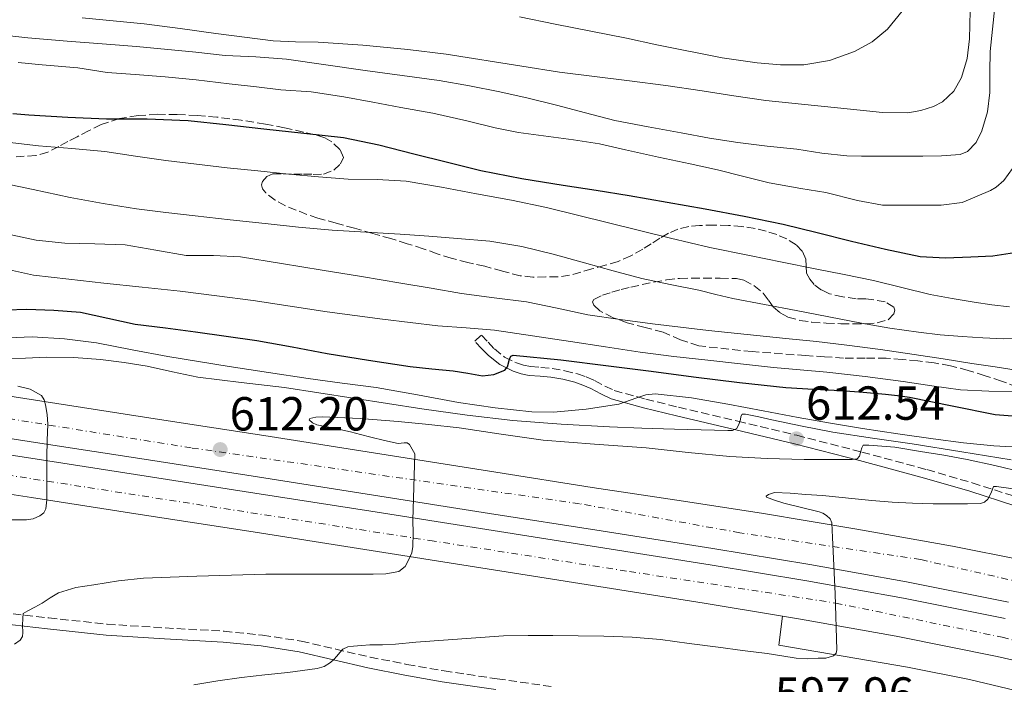
# Model space of a CAD drawing. Units: metres. Extents: x 586573 to 590005, y 4761367 to 4763724.
# Drawn here: x 588931 to 589137, y 4763329 to 4763468 of the extents above; entities that cross this region are included whole.
import ezdxf

# ---------------------------------------------------------------- set-up
doc = ezdxf.new("R2010")
doc.units = ezdxf.units.M
doc.header["$MEASUREMENT"] = 0
doc.linetypes.add('DGN Style 3', pattern=[2.435891, 1.739922, -0.695969])
doc.linetypes.add('DGN Style 4', pattern=[2.785615, 1.391938, -0.695969, 0.00174, -0.695969])
for name, color, linetype, lineweight in [('Autopista', 135, 'Continuous', 0), ('autovía', 7, 'DGN Style 4', 0), ('Barranco lineal', 142, 'DGN Style 3', 13), ('Camino', 7, 'DGN Style 3', 0), ('Cota de punto acotado terreno', 7, 'Continuous', 0), ('Curva de nivel directora', 30, 'Continuous', 30), ('Curva de nivel intermedia', 30, 'Continuous', 0), ('Línea de asfalto', 7, 'Continuous', 13), ('Línea de pavimento', 1, 'Continuous', 0), ('Margen derecho', 7, 'Continuous', 0), ('Punto acotado terreno (símbolo)', 7, 'Continuous', 0), ('Zona arbolada', 92, 'DGN Style 3', 0)]:
    doc.layers.add(name, color=color, linetype=linetype, lineweight=lineweight)
doc.styles.add('Style-Arial', font='arial.ttf')

# ---------------------------------------------------------------- blocks, each defined once
blk = doc.blocks.new('5PATER')
at = {"layer": 'Barranco lineal', "linetype": 'Continuous', "lineweight": 0}
h = blk.add_hatch(color=51, dxfattribs=at)
edge = h.paths.add_edge_path()
edge.add_ellipse((0, 0), major_axis=(-0.11, -0.111), ratio=0.999422, start_angle=0, end_angle=360)

msp = doc.modelspace()

# ---------------------------------------------------------------- linework, layer by layer
at = {"layer": 'Autopista', "color": 135, "linetype": 'Continuous', "lineweight": 0}
for points in [[(588907, 4763392.82, 617.14), (588936.16, 4763388.3, 615.31), (588958.98, 4763384.77, 613.9), (588981.82, 4763381.22, 612.52), (589006.17, 4763377.39, 611.07), (589030.49, 4763373.54, 609.61), (589050.68, 4763370.36, 608.41), (589068.45, 4763367.65, 607.03), (589086.21, 4763364.93, 605.66), (589106.26, 4763361.62, 604.33), (589126.29, 4763358.02, 603.16), (589141.07, 4763355.13, 602.23)], [(589138.08, 4763346.26, 602.63), (589116.68, 4763350.56, 604.09), (589096.36, 4763354.17, 605.48), (589076.02, 4763357.53, 606.81), (589052.57, 4763361.22, 608.21), (589029.13, 4763364.91, 609.61), (589004.81, 4763368.76, 611.07), (588980.47, 4763372.59, 612.52), (588957.64, 4763376.13, 613.9), (588934.82, 4763379.66, 615.31), (588905.66, 4763384.18, 617.14)], [(588905.13, 4763380.77, 617.14), (588934.29, 4763376.25, 615.31), (588957.11, 4763372.72, 613.9), (588979.94, 4763369.18, 612.52), (589004.27, 4763365.35, 611.07), (589028.59, 4763361.5, 609.61), (589052.03, 4763357.81, 608.21), (589075.47, 4763354.12, 606.81), (589095.78, 4763350.76, 605.48), (589116.03, 4763347.16, 604.09), (589137.36, 4763342.88, 602.63)], [(589156.69, 4763330.12, 601.16), (589135.65, 4763334.93, 602.63), (589114.52, 4763339.18, 604.09), (589094.4, 4763342.75, 605.48), (589090.65, 4763343.37, 605.73), (589074.18, 4763346.1, 606.81), (589050.77, 4763349.78, 608.21), (589027.33, 4763353.47, 609.61), (589003, 4763357.32, 611.07), (588978.68, 4763361.15, 612.52), (588955.87, 4763364.69, 613.9), (588933.05, 4763368.22, 615.31), (588903.88, 4763372.74, 617.14)]]:
    msp.add_polyline3d(points, dxfattribs=at)
at = {"layer": 'autovía', "color": 7, "linetype": 'DGN Style 4', "lineweight": 0}
for points in [[(589182.91, 4763340.89, 600.22), (589119.66, 4763355.21, 603.71), (589081.69, 4763360.85, 606.21), (589048.06, 4763366.93, 608.53), (588966.58, 4763378.65, 612.91), (588911.04, 4763387.54, 616.84), (588813.29, 4763402.73, 622.56), (588728.56, 4763417.92, 627.77), (588671.71, 4763425.52, 631.33), (588600.1, 4763436.37, 633.97), (588535.44, 4763447.22, 635.87), (588497.91, 4763455.9, 636.95), (588461.89, 4763466.31, 638.38), (588425.43, 4763481.5, 639.61), (588384.21, 4763502.33, 640.7), (588358.17, 4763518.39, 641.82), (588325.19, 4763540.96, 643.34), (588299.59, 4763561.35, 644.28), (588237.31, 4763616.26, 646.07), (588179.05, 4763670.53, 647.87), (588149.39, 4763700.62, 648.83)], [(588503.57, 4763441.91, 636.7), (588526.77, 4763436.82, 636.05), (588565.97, 4763429.99, 634.96), (588581.26, 4763427.82, 634.49), (588625.74, 4763420.79, 633.12), (588647.75, 4763417.32, 632.39), (588713.68, 4763407.24, 628.6), (588737.21, 4763404.09, 627.09), (588785.71, 4763396.07, 624.23), (588838.95, 4763387.18, 621.31), (588893.62, 4763378.29, 617.83), (589016.65, 4763359.23, 610.08), (589058.52, 4763352.72, 607.79), (589101.77, 4763346.11, 605), (589136.7, 4763338.95, 602.61), (589187.33, 4763326.37, 599.73)]]:
    msp.add_polyline3d(points, dxfattribs=at)
at = {"layer": 'Camino', "color": 7, "linetype": 'DGN Style 3', "lineweight": 0}
for points in [[(589027.52, 4763399.52, 626.45), (589026.11, 4763401.01, 626.76), (589027.46, 4763402.28, 626.76), (589028.87, 4763400.79, 626.45), (589030.19, 4763399.39, 626.14), (589032.32, 4763397.69, 625.5), (589034.84, 4763396.47, 624.81), (589036.3, 4763395.99, 624.61), (589037.78, 4763395.7, 624.39), (589039.95, 4763395.51, 623.69), (589042.29, 4763395.3, 622.97), (589044.94, 4763394.84, 622.41), (589047.61, 4763394.18, 621.9), (589049.44, 4763393.53, 621.57), (589051.22, 4763392.78, 621.26), (589053.37, 4763391.62, 620.9), (589055.34, 4763390.69, 620.54), (589061.97, 4763388.86, 619.25), (589068.82, 4763387.18, 617.95), (589081.24, 4763384.26, 615.75), (589093.62, 4763381.29, 613.56), (589107.28, 4763377.78, 610.57), (589120.93, 4763374.09, 607.5), (589130.46, 4763371.32, 605.76), (589140.02, 4763368.27, 604.51)], [(588880.29, 4763344.84, 611.48), (588891.95, 4763345.58, 611.34), (588900.7, 4763345.78, 611.17), (588909.45, 4763345.61, 610.87), (588916.94, 4763345.07, 610.46), (588924.36, 4763344.37, 610.03), (588936.69, 4763343, 609.53), (588948.93, 4763341.66, 609.02), (588961.14, 4763340.89, 608.38), (588973.46, 4763340.2, 607.61), (588981.57, 4763339.38, 607.02), (588989.64, 4763338.12, 606.35), (588996.94, 4763336.44, 605.66), (589004.12, 4763334.76, 604.94), (589011.85, 4763333.24, 604.03), (589019.62, 4763331.86, 603.18), (589030.8, 4763330.23, 602.28), (589042.07, 4763328.61, 601.4)]]:
    msp.add_polyline3d(points, dxfattribs=at)
at = {"layer": 'Curva de nivel directora', "color": 30, "linetype": 'Continuous', "lineweight": 30, "flags": 128}
for points, elevation in [([(589139.33, 4763419.56), (589134.75, 4763418.87), (589130.15, 4763418.68), (589124.81, 4763418.45), (589119.51, 4763418.74), (589112.28, 4763420.23), (589105.11, 4763421.94), (589097.94, 4763423.78), (589090.76, 4763425.53), (589082.59, 4763427.18), (589074.4, 4763428.71), (589058.48, 4763431.54), (589051.54, 4763432.62), (589044.6, 4763433.67), (589035.96, 4763435.09), (589027.38, 4763436.78), (589020.32, 4763438.48), (589013.28, 4763440.23), (589005.96, 4763442.15), (588998.56, 4763443.66), (588990.19, 4763444.6), (588981.81, 4763445.48), (588973.86, 4763446.37), (588965.91, 4763447.24), (588957.37, 4763447.56), (588948.82, 4763447.59), (588940.66, 4763447.97), (588932.5, 4763448.44), (588929.13, 4763448.73)], 650), ([(588927.82, 4763407.6), (588932.12, 4763407.75), (588937.72, 4763407.55), (588943.32, 4763407.13), (588949.08, 4763405.89), (588954.84, 4763404.6), (588961.15, 4763403.81), (588967.46, 4763403), (588973.92, 4763402.11), (588980.37, 4763401.15), (588987.74, 4763399.83), (588995.11, 4763398.47), (589003.8, 4763397.05), (589012.52, 4763395.75), (589017.03, 4763395.24), (589021.56, 4763394.78), (589024.62, 4763394.29), (589027.67, 4763393.78), (589030.04, 4763394.03), (589032.37, 4763394.95), (589032.96, 4763395.67), (589033.35, 4763397.27), (589033.63, 4763397.88), (589034.13, 4763398.09), (589044.15, 4763397.09), (589054.16, 4763395.86), (589063.08, 4763394.71), (589072, 4763393.56), (589081.65, 4763392.35), (589091.32, 4763391.29), (589097.11, 4763390.93), (589102.92, 4763390.65), (589107.6, 4763390.32), (589112.28, 4763389.93), (589114.78, 4763389.64), (589117.27, 4763389.27), (589126.26, 4763387.45), (589135.28, 4763385.66), (589142.43, 4763385.1)], 625)]:
    msp.add_lwpolyline(points, dxfattribs=dict(at, elevation=elevation))
at = {"layer": 'Curva de nivel intermedia', "color": 30, "linetype": 'Continuous', "lineweight": 0, "flags": 128}
for points, elevation in [([(589135.17, 4763471.17), (589134.7, 4763466.49), (589134.23, 4763461.81), (589134.12, 4763457.52), (589134.13, 4763453.21), (589133.64, 4763449.14), (589132.45, 4763445.13), (589131.24, 4763442.7), (589129.46, 4763440.8), (589127.94, 4763440.2), (589124.02, 4763439.89), (589120.1, 4763439.86), (589115.18, 4763439.86), (589110.26, 4763439.86), (589107.19, 4763439.86), (589104.12, 4763439.9), (589098.87, 4763440.48), (589093.64, 4763441.3), (589087.44, 4763441.95), (589081.25, 4763442.68), (589075.32, 4763443.64), (589069.4, 4763444.7), (589062.43, 4763445.95), (589055.49, 4763447.34), (589049.34, 4763448.91), (589043.2, 4763450.55), (589037.27, 4763451.98), (589031.32, 4763453.32), (589024.97, 4763454.61), (589018.58, 4763455.69), (589010.82, 4763456.75), (589003.06, 4763457.78), (588994.81, 4763459.01), (588986.55, 4763460.2), (588980.13, 4763460.64), (588973.7, 4763460.97), (588967.53, 4763461.65), (588955.08, 4763462.83), (588948.8, 4763463.35), (588940.54, 4763463.98), (588932.28, 4763464.62), (588922.19, 4763465.75)], 660), ([(588943.72, 4763468.84), (588950.21, 4763468.22), (588956.71, 4763467.56), (588964.23, 4763466.59), (588971.75, 4763465.54), (588977.76, 4763464.76), (588983.78, 4763464.02), (588988.48, 4763463.84), (588993.19, 4763463.77), (589002.6, 4763463.12), (589012, 4763462.22), (589020.06, 4763461.2), (589035.98, 4763458.7), (589043.88, 4763457.42), (589051.2, 4763456.53), (589058.52, 4763455.66), (589066.16, 4763454.62), (589073.8, 4763453.56), (589080.45, 4763452.47), (589087.12, 4763451.5), (589094.66, 4763450.72), (589102.2, 4763449.98), (589106.91, 4763449.49), (589111.62, 4763449), (589116.96, 4763448.95), (589119.63, 4763449.39), (589122.29, 4763450.22), (589124.24, 4763451.25), (589126.57, 4763453.47), (589128.18, 4763456.31), (589129.42, 4763460.35), (589129.91, 4763464.45), (589129.98, 4763467.37), (589130.05, 4763470.28)], 665), ([(589035.45, 4763469.04), (589042.95, 4763467.53), (589050.43, 4763466.05), (589057.91, 4763464.55), (589064.27, 4763463.19), (589077.95, 4763460.48), (589085.3, 4763459.4), (589090.2, 4763458.98), (589095.11, 4763459.02), (589100.48, 4763459.9), (589105.73, 4763461.8), (589109.42, 4763463.78), (589112.64, 4763466.45), (589115.76, 4763470.21)], 670), ([(588930.24, 4763459.47), (588935.33, 4763458.99), (588942.8, 4763458.36), (588948.96, 4763457.39), (588954.8, 4763456.97), (588961.11, 4763456.44), (588967.64, 4763455.85), (588974.55, 4763454.97), (588980.31, 4763454.36), (588985.36, 4763453.74), (588991.75, 4763453.34), (588998.6, 4763452.31), (589004.68, 4763451.14), (589010.56, 4763450.04), (589017.25, 4763448.86), (589024.44, 4763447.21), (589030.34, 4763445.77), (589035.27, 4763444.82), (589040.48, 4763444.12), (589046.77, 4763443.26), (589052.21, 4763442.39), (589057.73, 4763441.16), (589064.63, 4763439.62), (589071.28, 4763438.25), (589076.98, 4763436.95), (589082.28, 4763435.62), (589087.81, 4763434.25), (589094.47, 4763433.05), (589099.7, 4763432.22), (589106.4, 4763430.55), (589111.65, 4763429.59), (589112.52, 4763429.58), (589118.55, 4763429.58), (589123.92, 4763429.58), (589128.34, 4763430.14), (589129.19, 4763430.44), (589134.31, 4763432.6), (589135.44, 4763433.32), (589137.06, 4763434.71), (589138.92, 4763437.27)], 655), ([(588927.94, 4763442.79), (588934.52, 4763441.99), (588941.5, 4763441.41), (588948.48, 4763440.81), (588954.87, 4763439.85), (588961.25, 4763438.89), (588967.67, 4763438.13), (588974.1, 4763437.42), (588980.58, 4763436.74), (588987.06, 4763436.09), (588993.28, 4763435.53), (588999.51, 4763435.03), (589005.6, 4763434.93), (589011.68, 4763434.62), (589019.07, 4763433.35), (589026.44, 4763431.94), (589033.79, 4763430.61), (589041.11, 4763429.1), (589047.64, 4763427.48), (589054.16, 4763425.85), (589060.66, 4763424.22), (589067.16, 4763422.6), (589075.42, 4763420.71), (589083.73, 4763418.98), (589090.59, 4763417.59), (589097.46, 4763416.2), (589103.59, 4763414.98), (589109.72, 4763413.77), (589115.68, 4763412.29), (589121.64, 4763410.79), (589126.22, 4763409.95), (589130.82, 4763409.21), (589134.55, 4763408.68), (589138.28, 4763408.23)], 645), ([(588925.65, 4763434.47), (588933.41, 4763432.81), (588941.17, 4763431.13), (588948.11, 4763429.87), (588955.08, 4763428.79), (588961.23, 4763428.03), (588967.4, 4763427.32), (588974.73, 4763426.51), (588982.07, 4763425.71), (588989.12, 4763424.97), (588996.18, 4763424.33), (589003.28, 4763423.87), (589010.39, 4763423.46), (589016.44, 4763423.03), (589022.48, 4763422.55), (589029.23, 4763421.97), (589035.92, 4763420.92), (589042.54, 4763419.27), (589049.11, 4763417.48), (589055.1, 4763415.79), (589061.11, 4763414.15), (589067.07, 4763412.89), (589073.06, 4763411.7), (589076.62, 4763410.8), (589080.2, 4763409.96), (589086.85, 4763408.7), (589093.51, 4763407.45), (589100.37, 4763406.13), (589107.24, 4763404.81), (589113.18, 4763403.78), (589119.16, 4763402.9), (589123.73, 4763402.39), (589128.32, 4763401.99), (589132.7, 4763401.71), (589137.08, 4763401.54), (589141.55, 4763401.64)], 640), ([(588928.15, 4763423.5), (588934.05, 4763422.24), (588940.04, 4763421.56), (588946.38, 4763421.42), (588952.72, 4763421.26), (588959.12, 4763420.15), (588965.51, 4763419.03), (588971.23, 4763418.97), (588976.93, 4763418.73), (588985.5, 4763417.35), (588994.07, 4763415.95), (589002.31, 4763414.58), (589010.55, 4763413.21), (589016.93, 4763412.12), (589023.32, 4763411.02), (589030.14, 4763410.14), (589036.96, 4763409.29), (589043.39, 4763407.93), (589049.81, 4763406.58), (589056.58, 4763405.56), (589063.36, 4763404.65), (589069.23, 4763403.94), (589075.11, 4763403.27), (589083.22, 4763402.44), (589091.33, 4763401.61), (589097.74, 4763400.93), (589104.15, 4763400.22), (589111.23, 4763399.28), (589118.29, 4763398.23), (589124.35, 4763397.31), (589130.4, 4763396.38), (589135.24, 4763395.62), (589140.07, 4763394.86)], 635), ([(588925.83, 4763416.58), (588933.51, 4763414.89), (588940.87, 4763414.01), (588948.24, 4763413.23), (588956.26, 4763412.37), (588964.28, 4763411.5), (588971.92, 4763410.56), (588979.56, 4763409.53), (588987.34, 4763408.38), (588995.12, 4763407.21), (589006.72, 4763405.66), (589018.34, 4763404.26), (589024.26, 4763403.84), (589030.18, 4763403.34), (589038.18, 4763402.18), (589046.16, 4763400.97), (589053.47, 4763399.82), (589060.79, 4763398.71), (589067.87, 4763397.81), (589074.96, 4763397.02), (589081.86, 4763396.26), (589088.76, 4763395.53), (589094.34, 4763395.02), (589099.92, 4763394.52), (589107.95, 4763393.61), (589115.96, 4763392.6), (589121.95, 4763391.67), (589127.96, 4763390.84), (589133.95, 4763390.53), (589139.94, 4763390.44)], 630), ([(588926.46, 4763401.69), (588933.2, 4763401.91), (588939.96, 4763401.5), (588946.68, 4763400.65), (588954.16, 4763399.24), (588961.64, 4763397.85), (588968.08, 4763396.77), (588974.53, 4763395.72), (588982.82, 4763394.45), (588991.11, 4763393.23), (588998.26, 4763392.25), (589005.41, 4763391.29), (589014.03, 4763389.79), (589022.64, 4763388.19), (589030.34, 4763387.04), (589038.05, 4763386.23), (589042.61, 4763386.14), (589049.46, 4763386.78), (589056.29, 4763387.82), (589060.1, 4763389.12), (589061.98, 4763389.78), (589063.89, 4763389.99), (589071.54, 4763389.14), (589079.19, 4763387.82), (589086.56, 4763386.42), (589093.94, 4763385.05), (589100.7, 4763383.86), (589107.46, 4763382.71), (589114.86, 4763381.57), (589122.28, 4763380.52), (589128.6, 4763379.73), (589134.95, 4763379.11), (589141.34, 4763378.7)], 620), ([(588927.4, 4763397.32), (588931.84, 4763397.5), (588936.28, 4763397.66), (588941.92, 4763397.61), (588947.57, 4763397.19), (588952.48, 4763396.59), (588957.35, 4763395.77), (588962.64, 4763394.57), (588967.94, 4763393.45), (588977.06, 4763392.37), (588986.18, 4763391.31), (589000.56, 4763389.05), (589014.95, 4763386.83), (589024.49, 4763385.52), (589034.07, 4763384.42), (589044.19, 4763383.59), (589054.32, 4763383.05), (589061.15, 4763382.8), (589067.97, 4763382.57), (589073.56, 4763382.41), (589079.16, 4763382.28), (589080.15, 4763382.28), (589081.08, 4763382.7), (589081.56, 4763383.75), (589081.83, 4763384.57), (589081.92, 4763385.24), (589082.21, 4763385.75), (589082.87, 4763385.75), (589085.64, 4763385.13), (589088.42, 4763384.52), (589094.78, 4763383.19), (589101.17, 4763381.98), (589109.5, 4763380.71), (589117.84, 4763379.5), (589128.24, 4763377.81), (589138.64, 4763376.14)], 615), ([(588928.66, 4763363.54), (588931.99, 4763363.56), (588933.43, 4763363.8), (588934.83, 4763364.43), (588935.66, 4763365.04), (588936.1, 4763365.87), (588936.27, 4763367.75), (588936.31, 4763369.64), (588936.3, 4763373.19), (588936.31, 4763376.75), (588936.38, 4763380.17), (588936.47, 4763383.59), (588936.33, 4763385.65), (588936, 4763387.69), (588935.76, 4763388.74), (588935.15, 4763389.64), (588932.77, 4763390.94), (588930.23, 4763391.59)], 615), ([(588929.52, 4763337.45), (588930.69, 4763338.33), (588931.15, 4763339.12), (588931.27, 4763339.96), (588931.19, 4763341.47), (588931.23, 4763342.89), (588931.33, 4763343.88), (588932.29, 4763344.46), (588933.8, 4763345.27), (588935.3, 4763346.09), (588936.97, 4763347.2), (588938.71, 4763348.24), (588942.39, 4763349.34), (588946.18, 4763349.95), (588951.35, 4763350.78), (588956.55, 4763351.32), (588962.15, 4763351.54), (588967.76, 4763351.72), (588975, 4763351.96), (588982.24, 4763352.14), (588989.11, 4763352.18), (588995.99, 4763352.19), (589000.35, 4763352.19), (589004.72, 4763352.19), (589007.44, 4763352.22), (589010.15, 4763352.7), (589011.48, 4763353.78), (589012.32, 4763355.4), (589012.84, 4763356.67), (589013.09, 4763357.98), (589013.12, 4763360.73), (589013.09, 4763363.48), (589013.48, 4763377.37), (589012.4, 4763379.34), (589011.9, 4763379.69), (589011.28, 4763379.69), (589009.99, 4763379.58), (589007.12, 4763380.21), (589004.26, 4763380.89), (589002.13, 4763381.45), (589000, 4763382.01), (588996.48, 4763382.75), (588992.93, 4763383.48), (588992.04, 4763383.91), (588991.36, 4763384.51), (588991.47, 4763384.78), (588992.73, 4763385.11), (588994.04, 4763385.19), (589002.03, 4763384.8), (589010.02, 4763384.19), (589016.4, 4763383.55), (589022.77, 4763382.84), (589031.58, 4763381.54), (589040.4, 4763380.3), (589051.22, 4763379.44), (589062.05, 4763378.66), (589070.83, 4763377.7), (589079.62, 4763376.81), (589087.4, 4763376.4), (589095.19, 4763376.22), (589099.68, 4763376.19), (589104.18, 4763376.22), (589105.26, 4763376.22), (589106.34, 4763376.33), (589106.83, 4763376.89), (589107.07, 4763377.94), (589107.27, 4763378.68), (589107.6, 4763379.24), (589108.13, 4763379.24), (589108.72, 4763379.24), (589114.18, 4763378.77), (589119.62, 4763377.88), (589124.5, 4763377.1), (589129.36, 4763376.23), (589135.19, 4763374.92), (589141.01, 4763373.54)], 610), ([(588967.11, 4763328.97), (588972.13, 4763329.76), (588977.15, 4763330.49), (588982.01, 4763331.06), (588986.87, 4763331.56), (588989.93, 4763331.94), (588992.98, 4763332.38), (588994.47, 4763332.82), (588995.83, 4763333.64), (588996.52, 4763334.28), (588997.15, 4763334.95), (588997.73, 4763335.72), (588998.39, 4763336.44), (588999.46, 4763336.91), (589000.61, 4763337.07), (589002.32, 4763337.22), (589004.03, 4763337.32), (589006.73, 4763337.36), (589009.41, 4763337.48), (589013.73, 4763337.93), (589032.13, 4763339.26), (589037.27, 4763339.27), (589042.42, 4763339.27), (589047.77, 4763339.24), (589053.12, 4763339.16), (589059.08, 4763338.97), (589065.01, 4763338.46), (589071.06, 4763337.65), (589077.11, 4763336.84), (589082.27, 4763336.18), (589087.43, 4763335.51), (589090.48, 4763335.02), (589093.54, 4763334.52), (589095.81, 4763334.43), (589098.1, 4763334.52), (589099.73, 4763334.57), (589101.35, 4763335.05), (589101.88, 4763335.6), (589102.05, 4763336.31), (589101.66, 4763348.07), (589101.15, 4763359.83), (589101.09, 4763361.38), (589100.99, 4763362.92), (589100.63, 4763363.8), (589099.89, 4763364.5), (589099.13, 4763364.95), (589098.32, 4763365.24), (589094.61, 4763366.15), (589090.9, 4763367.08), (589088.96, 4763367.65), (589087.27, 4763368.28), (589087.24, 4763368.53), (589087.68, 4763368.86), (589088.93, 4763369.27), (589092.25, 4763369.14), (589095.57, 4763368.89), (589099.01, 4763368.63), (589102.45, 4763368.34), (589105.92, 4763367.99), (589109.39, 4763367.62), (589113.64, 4763367.26), (589117.89, 4763367.02), (589122.28, 4763366.93), (589126.67, 4763366.9), (589129.44, 4763366.9), (589132.21, 4763366.97), (589133.05, 4763367.24), (589133.73, 4763367.86), (589134.43, 4763369.21), (589134.9, 4763370.54), (589135.57, 4763370.57), (589139.06, 4763370.05)], 605)]:
    msp.add_lwpolyline(points, dxfattribs=dict(at, elevation=elevation))
at = {"layer": 'Línea de asfalto', "color": 7, "linetype": 'Continuous', "lineweight": 13}
for points in [[(588907, 4763392.82, 617.14), (588936.16, 4763388.3, 615.31), (588958.98, 4763384.77, 613.9), (588981.82, 4763381.22, 612.52), (589006.17, 4763377.39, 611.07), (589030.49, 4763373.54, 609.61), (589050.68, 4763370.36, 608.41), (589068.45, 4763367.65, 607.03), (589086.21, 4763364.93, 605.66), (589106.26, 4763361.62, 604.33), (589126.29, 4763358.02, 603.16), (589141.07, 4763355.13, 602.23)], [(589138.08, 4763346.26, 602.63), (589116.68, 4763350.56, 604.09), (589096.36, 4763354.17, 605.48), (589076.02, 4763357.53, 606.81), (589052.57, 4763361.22, 608.21), (589029.13, 4763364.91, 609.61), (589004.81, 4763368.76, 611.07), (588980.47, 4763372.59, 612.52), (588957.64, 4763376.13, 613.9), (588934.82, 4763379.66, 615.31), (588905.66, 4763384.18, 617.14)], [(589137.36, 4763342.88, 602.63), (589116.03, 4763347.16, 604.09), (589095.78, 4763350.76, 605.48), (589075.47, 4763354.12, 606.81), (589052.03, 4763357.81, 608.21), (589028.59, 4763361.5, 609.61), (589004.27, 4763365.35, 611.07), (588979.94, 4763369.18, 612.52), (588957.11, 4763372.72, 613.9), (588934.29, 4763376.25, 615.31), (588905.13, 4763380.77, 617.14)], [(589090.65, 4763343.37, 605.73), (589074.18, 4763346.1, 606.81), (589050.77, 4763349.78, 608.21), (589027.33, 4763353.47, 609.61), (589003, 4763357.32, 611.07), (588978.68, 4763361.15, 612.52), (588955.87, 4763364.69, 613.9), (588933.05, 4763368.22, 615.31), (588903.88, 4763372.74, 617.14)], [(589250.45, 4763298.55, 596.92), (589248.83, 4763299.34, 596.99), (589236.29, 4763304.99, 597.47), (589222.27, 4763310.69, 597.77), (589208.03, 4763315.76, 598.12), (589195.85, 4763319.6, 599.01), (589183.52, 4763323.16, 599.98), (589170.13, 4763326.76, 600.52), (589156.69, 4763330.12, 601.16), (589135.65, 4763334.93, 602.63), (589114.52, 4763339.18, 604.09), (589094.4, 4763342.75, 605.48), (589090.65, 4763343.37, 605.73)]]:
    msp.add_polyline3d(points, dxfattribs=at)
at = {"layer": 'Línea de pavimento', "color": 1, "linetype": 'Continuous', "lineweight": 0}
msp.add_polyline3d([(589090.65, 4763343.37, 605.73), (589089.87, 4763337.27, 604.95), (589103.38, 4763334.97, 604.15), (589116.88, 4763332.66, 603.35), (589129.85, 4763330.05, 602.64), (589142.74, 4763327.03, 601.95), (589158.35, 4763323.25, 600.95), (589173.91, 4763319.29, 599.83), (589187.37, 4763315.64, 598.61), (589200.72, 4763311.61, 597.53), (589213.62, 4763307.23, 596.89), (589226.38, 4763302.45, 596.32), (589237.07, 4763298.26, 595.83), (589247.76, 4763294.07, 595.35), (589250.45, 4763298.55, 596.92)], dxfattribs=at)
at = {"layer": 'Margen derecho', "color": 7, "linetype": 'Continuous', "lineweight": 0}
for points in [[(589139.41, 4763366.52, 604.51), (589129.92, 4763369.55, 605.76), (589120.43, 4763372.31, 607.5), (589106.8, 4763375.99, 610.57), (589093.17, 4763379.49, 613.56), (589080.82, 4763382.46, 615.75), (589068.39, 4763385.38, 617.95), (589061.51, 4763387.07, 619.25), (589054.69, 4763388.95, 620.54), (589052.53, 4763389.96, 620.9), (589050.42, 4763391.11, 621.26), (589048.77, 4763391.81, 621.57), (589047.07, 4763392.41, 621.9), (589044.56, 4763393.03, 622.41), (589042.05, 4763393.46, 622.97), (589039.79, 4763393.67, 623.69), (589037.52, 4763393.86, 624.39), (589035.84, 4763394.2, 624.61), (589034.15, 4763394.74, 624.81), (589031.32, 4763396.11, 625.5), (589028.93, 4763398.02, 626.14), (589027.52, 4763399.52, 626.45)], [(588924.13, 4763342.09, 610.03), (588936.43, 4763340.72, 609.53), (588948.74, 4763339.37, 609.02), (588961, 4763338.6, 608.38), (588973.28, 4763337.91, 607.61), (588981.27, 4763337.1, 607.02), (588989.2, 4763335.86, 606.35), (588996.43, 4763334.21, 605.66), (589003.63, 4763332.52, 604.94), (589011.43, 4763330.98, 604.03), (589019.25, 4763329.59, 603.18), (589030.48, 4763327.96, 602.28)]]:
    msp.add_polyline3d(points, dxfattribs=at)
at = {"layer": 'Zona arbolada', "color": 92, "linetype": 'DGN Style 3', "lineweight": 0}
for points in [[(589139.87, 4763391.37, 630.12), (589136.61, 4763392.66, 631.71), (589133.14, 4763393.78, 633.1), (589129.57, 4763394.91, 634.41), (589125.86, 4763395.89, 635.05), (589122.44, 4763396.48, 635.03), (589119.01, 4763396.89, 635), (589115.72, 4763397.22, 634.97), (589112.42, 4763397.46, 634.94), (589107.95, 4763397.47, 634.7), (589103.47, 4763397.49, 634.44), (589099.48, 4763397.74, 634.39), (589095.49, 4763398.02, 634.46), (589084.25, 4763398.84, 634.92), (589073.06, 4763400.04, 635.37), (589069.27, 4763401.32, 635.5), (589065.57, 4763402.9, 635.63), (589061.83, 4763403.9, 635.76), (589058.07, 4763404.89, 635.9), (589055.12, 4763405.96, 636.08), (589052.29, 4763407.37, 636.67), (589051.06, 4763408.6, 637.15), (589050.8, 4763409.3, 637.4), (589051.04, 4763409.8, 637.64), (589052.86, 4763410.65, 638.32), (589054.83, 4763411.3, 638.99), (589056.81, 4763411.85, 639.66), (589058.8, 4763412.36, 640.25), (589061.2, 4763412.89, 640.84), (589063.6, 4763413.38, 641.44), (589066.29, 4763413.89, 642.1), (589069.03, 4763414.2, 642.76), (589071.55, 4763414.25, 643.01), (589074.08, 4763414.25, 642.97), (589077.54, 4763414.24, 642.99), (589080.99, 4763414.15, 642.92), (589082.54, 4763413.84, 642.85), (589084.66, 4763412.7, 642.65), (589086.59, 4763411.13, 642.32), (589087.69, 4763409.65, 641.97), (589088.74, 4763408.18, 641.63), (589090.15, 4763406.98, 641.26), (589091.78, 4763406.09, 640.95), (589094.27, 4763405.38, 640.86), (589096.8, 4763405.01, 640.92), (589099.83, 4763404.81, 640.92), (589102.87, 4763404.68, 640.95), (589105.51, 4763404.65, 641.09), (589108.15, 4763404.68, 641.29), (589110.5, 4763404.88, 641.48), (589112.82, 4763405.51, 641.72), (589114.02, 4763406.74, 642.01), (589114.24, 4763407.53, 642.19), (589113.99, 4763408.13, 642.33), (589112.19, 4763409.29, 642.6), (589108.1, 4763409.93, 642.73), (589106.11, 4763409.93, 642.71), (589103.31, 4763410.3, 642.73), (589100.53, 4763410.97, 642.83), (589098.83, 4763411.75, 643.1), (589097.31, 4763412.92, 643.56), (589096.34, 4763414.04, 643.95), (589095.68, 4763415.3, 644.36), (589095.6, 4763416.77, 644.82), (589095.54, 4763418.25, 645.27), (589094.78, 4763419.88, 645.92), (589093.52, 4763421.25, 646.52), (589091.55, 4763422.48, 646.86), (589089.44, 4763423.37, 646.89), (589087.2, 4763424.12, 646.88), (589084.91, 4763424.68, 646.87), (589082.13, 4763425.08, 646.87), (589079.33, 4763425.32, 646.86), (589076.29, 4763425.39, 646.87), (589073.25, 4763425.3, 646.89), (589070.96, 4763425.08, 646.93), (589068.71, 4763424.52, 646.95), (589066.73, 4763423.66, 646.74), (589064.87, 4763422.61, 646.44), (589063.1, 4763421.48, 646.27), (589061.33, 4763420.36, 646.11), (589058.8, 4763418.91, 645.91), (589056.15, 4763417.77, 645.72), (589053.4, 4763416.95, 645.48), (589050.64, 4763416.17, 645.11), (589048.31, 4763415.49, 644.66), (589045.97, 4763414.85, 644.17), (589043.48, 4763414.53, 643.69), (589040.95, 4763414.5, 643.29), (589038.28, 4763414.46, 643.23), (589035.63, 4763414.73, 643.39), (589031.88, 4763415.71, 643.69), (589028.15, 4763416.73, 643.85), (589024.63, 4763417.53, 643.75), (589021.14, 4763418.41, 643.64), (589018.2, 4763419.38, 643.54), (589015.27, 4763420.39, 643.45), (589011.88, 4763421.48, 643.56), (589008.48, 4763422.53, 643.75), (589004.68, 4763423.63, 643.91), (589000.87, 4763424.71, 644.03), (588997.02, 4763425.77, 644.06), (588993.17, 4763426.84, 644.07), (588990.87, 4763427.63, 644.1), (588988.61, 4763428.52, 644.14), (588986.37, 4763429.4, 644.2), (588984.18, 4763430.58, 644.39), (588982.25, 4763432.14, 644.7), (588981.57, 4763432.99, 644.85), (588981.3, 4763433.82, 645), (588981.51, 4763434.52, 645.11), (588982.44, 4763435.6, 645.28), (588983.68, 4763436.12, 645.45), (588985.9, 4763436.1, 645.81), (588988.11, 4763436.07, 646.22), (588990.14, 4763436.05, 646.6), (588992.16, 4763436.02, 646.99), (588994.33, 4763436.08, 647.32), (588996.48, 4763436.92, 647.71), (588997.93, 4763438.2, 648.27), (588998.51, 4763439.54, 648.92), (588997.78, 4763441.21, 649.62), (588996.05, 4763442.82, 650.22), (588994.59, 4763443.69, 650.5), (588992.4, 4763444.4, 650.64), (588990.15, 4763444.87, 650.6), (588986.16, 4763445.78, 650.32), (588982.15, 4763446.57, 650.11), (588977.07, 4763447.37, 650.15), (588971.97, 4763448.02, 650.19), (588967.8, 4763448.38, 650.2), (588963.62, 4763448.58, 650.22), (588959.52, 4763448.61, 650.22), (588955.43, 4763448.36, 650.2), (588951.5, 4763447.73, 650.15), (588947.71, 4763446.44, 650.06), (588945.14, 4763445.2, 649.97), (588942.63, 4763443.91, 649.74), (588940.71, 4763442.88, 649.43), (588938.79, 4763441.85, 649.11), (588936.46, 4763440.7, 648.72), (588933.99, 4763439.96, 648.35), (588929.4, 4763439.7, 648.04)], [(588990.15, 4763444.87, 650.6), (588986.16, 4763445.78, 650.32), (588982.15, 4763446.57, 650.11), (588977.07, 4763447.37, 650.15), (588971.97, 4763448.02, 650.19), (588967.8, 4763448.38, 650.2), (588963.62, 4763448.58, 650.22), (588959.52, 4763448.61, 650.22), (588955.43, 4763448.36, 650.2), (588951.5, 4763447.73, 650.15), (588947.71, 4763446.44, 650.06), (588945.14, 4763445.2, 649.97), (588942.63, 4763443.91, 649.74), (588940.71, 4763442.88, 649.43), (588938.79, 4763441.85, 649.11), (588936.46, 4763440.7, 648.72), (588933.99, 4763439.96, 648.35), (588929.4, 4763439.7, 648.04)], [(589054.83, 4763411.3, 638.99), (589056.81, 4763411.85, 639.66), (589058.8, 4763412.36, 640.25), (589061.2, 4763412.89, 640.84), (589063.6, 4763413.38, 641.44), (589066.29, 4763413.89, 642.1), (589069.03, 4763414.2, 642.76), (589071.55, 4763414.25, 643.01), (589074.08, 4763414.25, 642.97), (589077.54, 4763414.24, 642.99), (589080.99, 4763414.15, 642.92), (589082.54, 4763413.84, 642.85), (589084.66, 4763412.7, 642.65), (589086.59, 4763411.13, 642.32), (589087.69, 4763409.65, 641.97), (589088.74, 4763408.18, 641.63), (589090.15, 4763406.98, 641.26), (589091.78, 4763406.09, 640.95), (589094.27, 4763405.38, 640.86), (589096.8, 4763405.01, 640.92), (589099.83, 4763404.81, 640.92), (589102.87, 4763404.68, 640.95), (589105.51, 4763404.65, 641.09), (589108.15, 4763404.68, 641.29), (589110.5, 4763404.88, 641.48), (589112.82, 4763405.51, 641.72), (589114.02, 4763406.74, 642.01), (589114.24, 4763407.53, 642.19), (589113.99, 4763408.13, 642.33), (589112.19, 4763409.29, 642.6), (589108.1, 4763409.93, 642.73), (589106.11, 4763409.93, 642.71), (589103.31, 4763410.3, 642.73), (589100.53, 4763410.97, 642.83), (589098.83, 4763411.75, 643.1), (589097.31, 4763412.92, 643.56), (589096.34, 4763414.04, 643.95), (589095.68, 4763415.3, 644.36), (589095.6, 4763416.77, 644.82), (589095.54, 4763418.25, 645.27), (589094.78, 4763419.88, 645.92), (589093.52, 4763421.25, 646.52), (589091.55, 4763422.48, 646.86), (589089.44, 4763423.37, 646.89), (589087.2, 4763424.12, 646.88), (589084.91, 4763424.68, 646.87), (589082.13, 4763425.08, 646.87), (589079.33, 4763425.32, 646.86), (589076.29, 4763425.39, 646.87), (589073.25, 4763425.3, 646.89), (589070.96, 4763425.08, 646.93), (589068.71, 4763424.52, 646.95), (589066.73, 4763423.66, 646.74), (589064.87, 4763422.61, 646.44), (589063.1, 4763421.48, 646.27), (589061.33, 4763420.36, 646.11), (589058.8, 4763418.91, 645.91), (589056.15, 4763417.77, 645.72), (589053.4, 4763416.95, 645.48), (589050.64, 4763416.17, 645.11), (589048.31, 4763415.49, 644.66), (589045.97, 4763414.85, 644.17), (589043.48, 4763414.53, 643.69), (589040.95, 4763414.5, 643.29), (589038.28, 4763414.46, 643.23), (589035.63, 4763414.73, 643.39), (589031.88, 4763415.71, 643.69), (589028.15, 4763416.73, 643.85), (589024.63, 4763417.53, 643.75), (589021.14, 4763418.41, 643.64), (589018.2, 4763419.38, 643.54), (589015.27, 4763420.39, 643.45), (589011.88, 4763421.48, 643.56), (589008.48, 4763422.53, 643.75), (589004.68, 4763423.63, 643.91), (589000.87, 4763424.71, 644.03), (588997.02, 4763425.77, 644.06), (588993.17, 4763426.84, 644.07), (588990.87, 4763427.63, 644.1), (588988.61, 4763428.52, 644.14), (588986.37, 4763429.4, 644.2), (588984.18, 4763430.58, 644.39), (588982.25, 4763432.14, 644.7), (588981.57, 4763432.99, 644.85), (588981.3, 4763433.82, 645), (588981.51, 4763434.52, 645.11), (588982.44, 4763435.6, 645.28), (588983.68, 4763436.12, 645.45), (588985.9, 4763436.1, 645.81), (588988.11, 4763436.07, 646.22), (588990.14, 4763436.05, 646.6), (588992.16, 4763436.02, 646.99), (588994.33, 4763436.08, 647.32), (588996.48, 4763436.92, 647.71), (588997.93, 4763438.2, 648.27), (588998.51, 4763439.54, 648.92), (588997.78, 4763441.21, 649.62), (588996.05, 4763442.82, 650.22), (588994.59, 4763443.69, 650.5), (588992.4, 4763444.4, 650.64), (588990.15, 4763444.87, 650.6)], [(589139.87, 4763391.37, 630.12), (589136.61, 4763392.66, 631.71), (589133.14, 4763393.78, 633.1), (589129.57, 4763394.91, 634.41), (589125.86, 4763395.89, 635.05), (589122.44, 4763396.48, 635.03), (589119.01, 4763396.89, 635), (589115.72, 4763397.22, 634.97), (589112.42, 4763397.46, 634.94), (589107.95, 4763397.47, 634.7), (589103.47, 4763397.49, 634.44), (589099.48, 4763397.74, 634.39), (589095.49, 4763398.02, 634.46), (589084.25, 4763398.84, 634.92), (589073.06, 4763400.04, 635.37), (589069.27, 4763401.32, 635.5), (589065.57, 4763402.9, 635.63), (589061.83, 4763403.9, 635.76), (589058.07, 4763404.89, 635.9), (589055.12, 4763405.96, 636.08), (589052.29, 4763407.37, 636.67), (589051.06, 4763408.6, 637.15), (589050.8, 4763409.3, 637.4), (589051.04, 4763409.8, 637.64), (589052.86, 4763410.65, 638.32), (589054.83, 4763411.3, 638.99)]]:
    msp.add_polyline3d(points, dxfattribs=at)

# ---------------------------------------------------------------- block references
at = {"layer": 'Punto acotado terreno (símbolo)', "color": 7, "linetype": 'Continuous', "lineweight": 0, "xscale": 10, "yscale": 10, "zscale": 10}
for p in [(589093.57, 4763380.55, 612.54), (588972.66, 4763378.3, 612.2)]:
    msp.add_blockref('5PATER', p, dxfattribs=at)

# ---------------------------------------------------------------- texts
at = {"layer": 'Cota de punto acotado terreno', "color": 7, "linetype": 'Continuous', "lineweight": 0, "style": 'Style-Arial'}
for s, p in [('612.54', (589095.56, 4763384.55, 612.54)), ('612.20', (588974.64, 4763382.3, 612.2)), ('597.96', (589089.03, 4763323.53, 597.96))]:
    msp.add_text(s, height=7, dxfattribs=at).set_placement(p)

doc.saveas('drawing.dxf')
